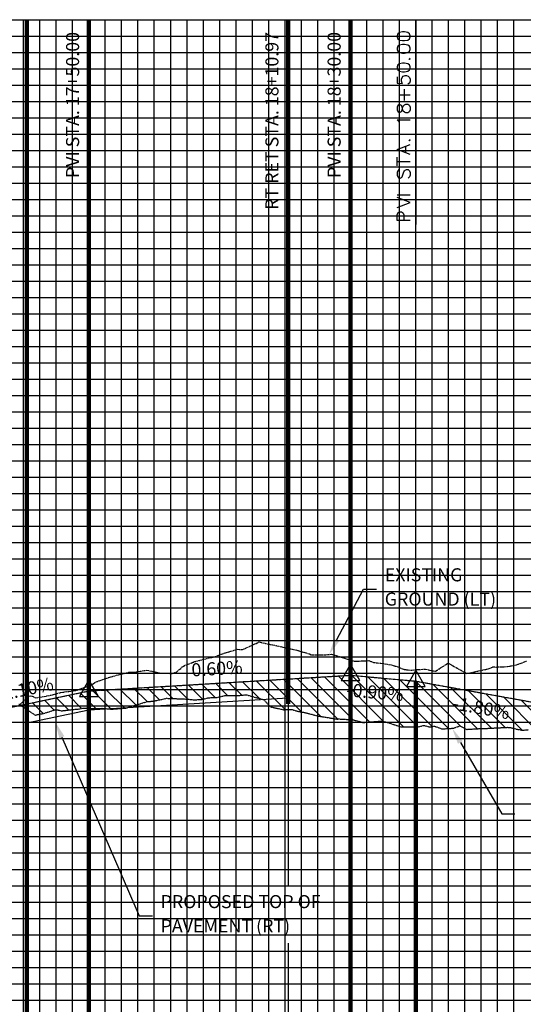
# Model space of a CAD drawing. Units: feet. Extents: x 2033098 to 2053802, y 13689570 to 13695684.
# Drawn here: x 2051328 to 2051483, y 13691796 to 13692097 of the extents above; entities that cross this region are included whole.
import ezdxf

# ---------------------------------------------------------------- set-up
doc = ezdxf.new("R2010")
doc.units = ezdxf.units.FT
doc.header["$MEASUREMENT"] = 0
doc.linetypes.add('HIDDEN2', pattern=[0.1875, 0.125, -0.0625])
doc.linetypes.add('PHANTOM2', pattern=[1.25, 0.625, -0.125, 0.125, -0.125, 0.125, -0.125])
for name, color, linetype in [('C-PROF-ANNO', 81, 'Continuous'), ('C-PROF-LAYT-LEFT', 5, 'Continuous'), ('C-PROF-LAYT-RGHT', 6, 'Continuous'), ('C-PROF-SAMP-LEFT', 252, 'PHANTOM2'), ('C-PROF-SAMP-RGHT', 252, 'HIDDEN2'), ('C-PROF-VIEW-GRID-MAJR', 47, 'Continuous'), ('C-PROF-VIEW-GRID-MINR', 49, 'Continuous'), ('C-PROF-VIEW-LBL', 81, 'Continuous'), ('CP-ALGN-ANNO-LABL', 81, 'Continuous'), ('HATCH', 253, 'Continuous')]:
    doc.layers.add(name, color=color, linetype=linetype)
doc.styles.add('A_PD-DIMS', font='simplex.shx')
doc.styles.add('SIMPLEX', font='simplex.shx')
doc.styles.get("Standard").update_dxf_attribs({"font": 'arial.ttf'})
doc.dimstyles.new('rw-anot-L80', dxfattribs={"dimtxt": 0.08, "dimasz": 0.1, "dimexe": 0.08, "dimexo": 0.01, "dimgap": 0.02, "dimtad": 0, "dimtih": 1, "dimtoh": 1, "dimdec": 0, "dimrnd": 0.01, "dimzin": 0, "dimdsep": 46, "dimtxsty": 'A_PD-DIMS', "dimcen": 0.08, "dimaunit": 1, "dimadec": 4, "dimazin": 0, "dimtfac": 1, "dimtdec": 0, "dimtofl": 0, "dimtmove": 0, "dimatfit": 3, "dimfxl": 1, "dimtfill": 1, "dimtolj": 1, "dimtzin": 0, "dimarcsym": 0})
pattern_1 = [(135, (2051328.7332, 13691887.3108), (-2.20971, -2.20971), [])]

msp = doc.modelspace()

# ---------------------------------------------------------------- hatches: boundary and pattern name
at = {"layer": 'HATCH', "linetype": 'Continuous', "lineweight": -3}
h = msp.add_hatch(dxfattribs=at)
h.set_pattern_fill('ANSI31', color=253, scale=25, angle=90, style=0)
h.set_pattern_definition(pattern_1)
h.paths.add_polyline_path([(2051328.73, 13691887.31), (2051349.65, 13691891.7), (2051429.65, 13691896.5), (2051449.65, 13691894.7), (2051494.65, 13691886.6), (2051498.09, 13691885.96), (2051501.53, 13691885.25), (2051504.96, 13691884.49), (2051508.4, 13691883.67), (2051509.45, 13691883.41), (2051509.23, 13691883.37), (2051506.99, 13691882.91), (2051504.88, 13691882.19), (2051501.99, 13691882), (2051500.39, 13691882.02), (2051499.72, 13691881.61), (2051499.1, 13691881.09), (2051497.94, 13691880.84), (2051493.99, 13691880.31), (2051492.16, 13691879.99), (2051491.83, 13691879.83), (2051489.99, 13691879.61), (2051487.29, 13691879.46), (2051485.44, 13691879.72), (2051484.11, 13691879.82), (2051482.27, 13691879.68), (2051480.41, 13691880.01), (2051478.81, 13691880.45), (2051478.15, 13691880.54), (2051477.57, 13691880.56), (2051477.12, 13691880.49), (2051475.95, 13691880.47), (2051471.62, 13691880.25), (2051469.6, 13691880.2), (2051465.23, 13691879.93), (2051464.6, 13691880.21), (2051463.11, 13691881.01), (2051462.53, 13691880.82), (2051461.19, 13691880.29), (2051457.67, 13691880.07), (2051455.38, 13691880.91), (2051453.83, 13691880.67), (2051452.05, 13691881.16), (2051450.13, 13691880.6), (2051448.37, 13691880.71), (2051445.04, 13691880.69), (2051441.36, 13691881.93), (2051439.32, 13691882.49), (2051438.62, 13691882.43), (2051433.45, 13691882.04), (2051432.23, 13691882.4), (2051430.05, 13691882.92), (2051426.25, 13691883.11), (2051425.43, 13691883.1), (2051420.89, 13691883.84), (2051420.6, 13691883.89), (2051419.8, 13691884), (2051417.14, 13691884.72), (2051415.22, 13691885.19), (2051414.62, 13691885.24), (2051412.26, 13691885.81), (2051411.94, 13691885.97), (2051409.2, 13691885.96), (2051405.32, 13691886.79), (2051404.84, 13691887.14), (2051403.13, 13691889.01), (2051399.33, 13691890.06), (2051397.85, 13691890.52), (2051395.01, 13691890.27), (2051391.45, 13691890.33), (2051388.91, 13691889.72), (2051388.27, 13691889.71), (2051386.21, 13691889.61), (2051384.39, 13691889.13), (2051381.83, 13691888.96), (2051379.68, 13691889.2), (2051375.37, 13691889.37), (2051373.38, 13691889.44), (2051371.55, 13691889.02), (2051369.15, 13691888.56), (2051367.44, 13691888.42), (2051362.8, 13691887.05), (2051360.76, 13691886.39), (2051359.69, 13691886.36), (2051356.64, 13691886.13), (2051353.77, 13691886.37), (2051350.42, 13691886.35), (2051347.64, 13691886.41), (2051346.58, 13691886.16), (2051345.42, 13691886.08), (2051341.2, 13691885.61), (2051339.63, 13691886.01), (2051335.61, 13691884.77), (2051334.59, 13691884.61), (2051333.18, 13691884.3)])
h = msp.add_hatch(dxfattribs=at)
h.set_pattern_fill('ANSI31', color=253, scale=25, angle=90, style=0)
h.set_pattern_definition(pattern_1)
h.paths.add_polyline_path([(2051328.73, 13691887.31), (2051349.65, 13691891.7), (2051429.65, 13691896.5), (2051449.65, 13691894.7), (2051494.65, 13691886.6), (2051498.09, 13691885.96), (2051501.53, 13691885.25), (2051504.96, 13691884.49), (2051508.4, 13691883.67), (2051509.45, 13691883.41), (2051509.23, 13691883.37), (2051506.99, 13691882.91), (2051504.88, 13691882.19), (2051501.99, 13691882), (2051500.39, 13691882.02), (2051499.72, 13691881.61), (2051499.1, 13691881.09), (2051497.94, 13691880.84), (2051493.99, 13691880.31), (2051492.16, 13691879.99), (2051491.83, 13691879.83), (2051489.99, 13691879.61), (2051487.29, 13691879.46), (2051485.44, 13691879.72), (2051484.11, 13691879.82), (2051482.27, 13691879.68), (2051480.41, 13691880.01), (2051478.81, 13691880.45), (2051478.15, 13691880.54), (2051477.57, 13691880.56), (2051477.12, 13691880.49), (2051475.95, 13691880.47), (2051471.62, 13691880.25), (2051469.6, 13691880.2), (2051465.23, 13691879.93), (2051464.6, 13691880.21), (2051463.11, 13691881.01), (2051462.53, 13691880.82), (2051461.19, 13691880.29), (2051457.67, 13691880.07), (2051455.38, 13691880.91), (2051453.83, 13691880.67), (2051452.05, 13691881.16), (2051450.13, 13691880.6), (2051448.37, 13691880.71), (2051445.04, 13691880.69), (2051441.36, 13691881.93), (2051439.32, 13691882.49), (2051438.62, 13691882.43), (2051433.45, 13691882.04), (2051432.23, 13691882.4), (2051430.05, 13691882.92), (2051426.25, 13691883.11), (2051425.43, 13691883.1), (2051420.89, 13691883.84), (2051420.6, 13691883.89), (2051419.8, 13691884), (2051417.14, 13691884.72), (2051415.22, 13691885.19), (2051414.62, 13691885.24), (2051412.26, 13691885.81), (2051411.94, 13691885.97), (2051409.2, 13691885.96), (2051405.32, 13691886.79), (2051404.84, 13691887.14), (2051403.13, 13691889.01), (2051399.33, 13691890.06), (2051397.85, 13691890.52), (2051395.01, 13691890.27), (2051391.45, 13691890.33), (2051388.91, 13691889.72), (2051388.27, 13691889.71), (2051386.21, 13691889.61), (2051384.39, 13691889.13), (2051381.83, 13691888.96), (2051379.68, 13691889.2), (2051375.37, 13691889.37), (2051373.38, 13691889.44), (2051371.55, 13691889.02), (2051369.15, 13691888.56), (2051367.44, 13691888.42), (2051362.8, 13691887.05), (2051360.76, 13691886.39), (2051359.69, 13691886.36), (2051356.64, 13691886.13), (2051353.77, 13691886.37), (2051350.42, 13691886.35), (2051347.64, 13691886.41), (2051346.58, 13691886.16), (2051345.42, 13691886.08), (2051341.2, 13691885.61), (2051339.63, 13691886.01), (2051335.61, 13691884.77), (2051334.59, 13691884.61), (2051333.18, 13691884.3)])

# ---------------------------------------------------------------- linework, layer by layer
at = {"color": 0, "linetype": 'ByBlock', "lineweight": -2}
for p, q in [((2051429.65, 13691899.84), (2051426.76, 13691894.84)), ((2051429.65, 13691899.84), (2051426.76, 13691894.84)), ((2051432.54, 13691894.84), (2051429.65, 13691899.84)), ((2051432.54, 13691894.84), (2051429.65, 13691899.84)), ((2051449.65, 13691898.04), (2051446.76, 13691893.04)), ((2051449.65, 13691898.04), (2051446.76, 13691893.04)), ((2051452.54, 13691893.04), (2051449.65, 13691898.04)), ((2051452.54, 13691893.04), (2051449.65, 13691898.04)), ((2051349.65, 13691895.04), (2051346.76, 13691890.04)), ((2051349.65, 13691895.04), (2051346.76, 13691890.04)), ((2051352.54, 13691890.04), (2051349.65, 13691895.04)), ((2051352.54, 13691890.04), (2051349.65, 13691895.04)), ((2051426.76, 13691894.84), (2051432.54, 13691894.84)), ((2051426.76, 13691894.84), (2051432.54, 13691894.84)), ((2051446.76, 13691893.04), (2051452.54, 13691893.04)), ((2051446.76, 13691893.04), (2051452.54, 13691893.04)), ((2051346.76, 13691890.04), (2051352.54, 13691890.04)), ((2051346.76, 13691890.04), (2051352.54, 13691890.04))]:
    msp.add_line(p, q, dxfattribs=at)
for centre, start, end in [((2051429.65, 13691896.5), 0, 180), ((2051429.65, 13691896.5), 0, 180), ((2051429.65, 13691896.5), 180, 0), ((2051429.65, 13691896.5), 180, 0), ((2051449.65, 13691894.7), 0, 180), ((2051449.65, 13691894.7), 0, 180), ((2051449.65, 13691894.7), 180, 0), ((2051449.65, 13691894.7), 180, 0), ((2051349.65, 13691891.7), 0, 180), ((2051349.65, 13691891.7), 0, 180), ((2051349.65, 13691891.7), 180, 0), ((2051349.65, 13691891.7), 180, 0)]:
    msp.add_arc(centre, 0.156, start, end, dxfattribs=at)
at = {"layer": 'C-PROF-ANNO', "color": 81, "linetype": 'Continuous', "lineweight": -3}
for p, q in [((2051330.62, 13692097.1), (2051330.62, 13692021.63)), ((2051349.65, 13692097.1), (2051349.65, 13692034.39)), ((2051410.62, 13692097.1), (2051410.62, 13692022.39)), ((2051429.65, 13692097.1), (2051429.65, 13692034.39)), ((2051449.65, 13691894.7), (2051449.65, 13691914.18)), ((2051410.62, 13691887.78), (2051410.62, 13691832.22))]:
    msp.add_line(p, q, dxfattribs=at)
for points in [[(2051449.65, 13692097.1), (2051449.65, 13692034.39)], [(2051449.65, 13691931.94), (2051449.65, 13692097.1)], [(2051444.09, 13692092.78), (2051443.9, 13692092.21)], [(2051443.9, 13692092.21), (2051443.9, 13692091.83)], [(2051444.66, 13692093.16), (2051444.09, 13692092.78)], [(2051445.61, 13692093.35), (2051444.66, 13692093.16)], [(2051446.19, 13692093.35), (2051445.61, 13692093.35)], [(2051447.14, 13692093.16), (2051446.19, 13692093.35)], [(2051447.71, 13692092.78), (2051447.14, 13692093.16)], [(2051447.9, 13692092.21), (2051447.71, 13692092.78)], [(2051447.9, 13692091.83), (2051447.9, 13692092.21)], [(2051443.9, 13692091.83), (2051444.09, 13692091.26)], [(2051444.09, 13692088.97), (2051443.9, 13692088.4)], [(2051444.09, 13692091.26), (2051444.66, 13692090.88)], [(2051444.66, 13692089.35), (2051444.09, 13692088.97)], [(2051444.66, 13692090.88), (2051445.61, 13692090.69)], [(2051445.61, 13692089.54), (2051444.66, 13692089.35)], [(2051445.61, 13692090.69), (2051446.19, 13692090.69)], [(2051446.19, 13692089.54), (2051445.61, 13692089.54)], [(2051446.19, 13692090.69), (2051447.14, 13692090.88)], [(2051447.14, 13692089.35), (2051446.19, 13692089.54)], [(2051447.14, 13692090.88), (2051447.71, 13692091.26)], [(2051447.71, 13692088.97), (2051447.14, 13692089.35)], [(2051447.71, 13692091.26), (2051447.9, 13692091.83)], [(2051447.9, 13692088.4), (2051447.71, 13692088.97)], [(2051443.9, 13692088.4), (2051443.9, 13692088.02)], [(2051443.9, 13692088.02), (2051444.09, 13692087.45)], [(2051444.09, 13692087.45), (2051444.66, 13692087.07)], [(2051444.66, 13692087.07), (2051445.61, 13692086.88)], [(2051445.61, 13692086.88), (2051446.19, 13692086.88)], [(2051446.19, 13692086.88), (2051447.14, 13692087.07)], [(2051447.14, 13692087.07), (2051447.71, 13692087.45)], [(2051447.71, 13692087.45), (2051447.9, 13692088.02)], [(2051447.9, 13692088.02), (2051447.9, 13692088.4)], [(2051444.09, 13692083.26), (2051443.9, 13692082.69)], [(2051444.66, 13692083.64), (2051444.09, 13692083.26)], [(2051445.61, 13692083.83), (2051444.66, 13692083.64)], [(2051446.19, 13692083.83), (2051445.61, 13692083.83)], [(2051447.14, 13692083.64), (2051446.19, 13692083.83)], [(2051447.71, 13692083.26), (2051447.14, 13692083.64)], [(2051447.52, 13692085.16), (2051447.71, 13692084.97)], [(2051447.9, 13692085.16), (2051447.71, 13692085.35)], [(2051447.71, 13692084.97), (2051447.9, 13692085.16)], [(2051447.9, 13692082.69), (2051447.71, 13692083.26)], [(2051443.9, 13692082.69), (2051443.9, 13692082.31)], [(2051443.9, 13692082.31), (2051444.09, 13692081.73)], [(2051444.09, 13692081.73), (2051444.66, 13692081.35)], [(2051444.66, 13692081.35), (2051445.61, 13692081.16)], [(2051445.42, 13692079.45), (2051445.8, 13692079.83)], [(2051445.61, 13692081.16), (2051446.19, 13692081.16)], [(2051445.8, 13692079.83), (2051446.38, 13692080.02)], [(2051446.19, 13692081.16), (2051447.14, 13692081.35)], [(2051446.38, 13692080.02), (2051446.76, 13692080.02)], [(2051446.76, 13692080.02), (2051447.33, 13692079.83)], [(2051447.14, 13692081.35), (2051447.71, 13692081.73)], [(2051447.33, 13692079.83), (2051447.71, 13692079.45)], [(2051447.71, 13692081.73), (2051447.9, 13692082.31)], [(2051447.9, 13692082.31), (2051447.9, 13692082.69)], [(2051443.9, 13692079.64), (2051443.9, 13692077.73)], [(2051443.9, 13692077.73), (2051445.61, 13692077.54)], [(2051445.23, 13692078.88), (2051445.42, 13692079.45)], [(2051445.23, 13692078.31), (2051445.23, 13692078.88)], [(2051445.42, 13692077.73), (2051445.23, 13692078.31)], [(2051445.61, 13692077.54), (2051445.42, 13692077.73)], [(2051447.52, 13692077.54), (2051447.14, 13692077.35)], [(2051447.71, 13692077.73), (2051447.52, 13692077.54)], [(2051447.71, 13692079.45), (2051447.9, 13692078.88)], [(2051447.9, 13692078.31), (2051447.71, 13692077.73)], [(2051447.9, 13692078.88), (2051447.9, 13692078.31)], [(2051444.47, 13692074.12), (2051447.9, 13692074.12)], [(2051446.19, 13692072.4), (2051446.19, 13692075.83)], [(2051444.09, 13692070.88), (2051443.9, 13692070.31)], [(2051444.47, 13692071.07), (2051444.09, 13692070.88)], [(2051444.85, 13692071.07), (2051444.47, 13692071.07)], [(2051445.23, 13692070.88), (2051444.85, 13692071.07)], [(2051445.42, 13692070.5), (2051445.23, 13692070.88)], [(2051445.8, 13692070.69), (2051446.19, 13692071.07)], [(2051446.19, 13692071.07), (2051446.57, 13692071.26)], [(2051446.57, 13692071.26), (2051447.14, 13692071.26)], [(2051447.14, 13692071.26), (2051447.52, 13692071.07)], [(2051447.52, 13692071.07), (2051447.71, 13692070.88)], [(2051447.71, 13692070.88), (2051447.9, 13692070.31)], [(2051443.9, 13692070.31), (2051443.9, 13692069.54)], [(2051443.9, 13692069.54), (2051444.09, 13692068.97)], [(2051444.09, 13692068.97), (2051444.47, 13692068.78)], [(2051444.47, 13692068.78), (2051444.85, 13692068.78)], [(2051444.85, 13692068.78), (2051445.23, 13692068.97)], [(2051445.23, 13692068.97), (2051445.42, 13692069.35)], [(2051445.61, 13692069.73), (2051445.42, 13692070.5)], [(2051445.42, 13692069.35), (2051445.61, 13692070.12)], [(2051445.61, 13692070.12), (2051445.8, 13692070.69)], [(2051445.8, 13692069.16), (2051445.61, 13692069.73)], [(2051446.19, 13692068.78), (2051445.8, 13692069.16)], [(2051446.57, 13692068.59), (2051446.19, 13692068.78)], [(2051447.14, 13692068.59), (2051446.57, 13692068.59)], [(2051447.52, 13692068.78), (2051447.14, 13692068.59)], [(2051447.71, 13692068.97), (2051447.52, 13692068.78)], [(2051447.9, 13692069.54), (2051447.71, 13692068.97)], [(2051447.9, 13692070.31), (2051447.9, 13692069.54)], [(2051444.47, 13692065.92), (2051443.9, 13692066.5)], [(2051443.9, 13692066.5), (2051447.9, 13692066.5)], [(2051444.66, 13692065.54), (2051444.47, 13692065.92)], [(2051443.9, 13692057.35), (2051447.9, 13692058.88)], [(2051447.52, 13692060.21), (2051447.71, 13692060.02)], [(2051447.9, 13692060.21), (2051447.71, 13692060.4)], [(2051447.71, 13692060.02), (2051447.9, 13692060.21)], [(2051447.9, 13692055.83), (2051443.9, 13692057.35)], [(2051446.57, 13692056.4), (2051446.57, 13692058.31)], [(2051443.9, 13692052.4), (2051443.9, 13692055.07)], [(2051443.9, 13692053.73), (2051447.9, 13692053.73)], [(2051444.09, 13692050.88), (2051443.9, 13692050.31)], [(2051443.9, 13692050.31), (2051443.9, 13692049.54)], [(2051444.47, 13692051.26), (2051444.09, 13692050.88)], [(2051445.61, 13692049.35), (2051446, 13692050.5)], [(2051446, 13692050.5), (2051446.19, 13692050.88)], [(2051446.19, 13692050.88), (2051446.38, 13692051.07)], [(2051446.38, 13692051.07), (2051446.76, 13692051.26)], [(2051446.76, 13692051.26), (2051447.33, 13692051.26)], [(2051447.33, 13692051.26), (2051447.71, 13692050.88)], [(2051447.71, 13692050.88), (2051447.9, 13692050.31)], [(2051447.9, 13692050.31), (2051447.9, 13692049.54)], [(2051443.9, 13692049.54), (2051444.09, 13692048.97)], [(2051444.09, 13692048.97), (2051444.47, 13692048.59)], [(2051444.47, 13692048.59), (2051444.85, 13692048.59)], [(2051444.85, 13692048.59), (2051445.23, 13692048.78)], [(2051445.23, 13692048.78), (2051445.42, 13692048.97)], [(2051445.42, 13692048.97), (2051445.61, 13692049.35)], [(2051447.71, 13692048.97), (2051447.33, 13692048.59)], [(2051447.9, 13692049.54), (2051447.71, 13692048.97)], [(2051447.9, 13692043.45), (2051443.9, 13692043.45)], [(2051447.9, 13692041.16), (2051443.9, 13692042.69)], [(2051443.9, 13692039.64), (2051447.9, 13692041.16)], [(2051443.9, 13692037.35), (2051444.09, 13692037.92)], [(2051444.09, 13692037.92), (2051444.28, 13692038.12)], [(2051444.28, 13692038.12), (2051444.66, 13692038.31)], [(2051444.66, 13692038.31), (2051445.23, 13692038.31)], [(2051445.23, 13692038.31), (2051445.61, 13692038.12)], [(2051445.61, 13692038.12), (2051445.8, 13692037.92)], [(2051445.8, 13692037.92), (2051446, 13692037.35)], [(2051443.9, 13692035.64), (2051443.9, 13692037.35)], [(2051447.9, 13692035.64), (2051443.9, 13692035.64)], [(2051446, 13692037.35), (2051446, 13692035.64)], [(2051410.62, 13691814.46), (2051410.62, 13691597.1)]]:
    msp.add_lwpolyline(points, dxfattribs=at)
at = {"layer": 'C-PROF-LAYT-LEFT', "color": 5, "linetype": 'Continuous', "lineweight": -3}
for p, q in [((2051349.65, 13691891.7), (2051429.65, 13691896.5)), ((2051429.65, 13691896.5), (2051449.65, 13691894.7)), ((2051449.65, 13691894.7), (2051494.65, 13691886.6)), ((2051314.65, 13691884.35), (2051349.65, 13691891.7))]:
    msp.add_line(p, q, dxfattribs=at)
at = {"layer": 'C-PROF-LAYT-RGHT', "color": 6, "linetype": 'Continuous', "lineweight": -3}
for p, q in [((2051349.65, 13691891.7), (2051429.65, 13691896.5)), ((2051429.65, 13691896.5), (2051449.65, 13691894.7)), ((2051449.65, 13691894.7), (2051494.65, 13691886.6)), ((2051314.65, 13691884.35), (2051349.65, 13691891.7))]:
    msp.add_line(p, q, dxfattribs=at)
at = {"layer": 'C-PROF-LAYT-RGHT', "color": 2, "linetype": 'Continuous', "lineweight": -3}
for p, q in [((2051410.62, 13691889.56), (2051410.62, 13691895.36)), ((2051330.62, 13691887.71), (2051330.62, 13691881.91)), ((2051349.65, 13691885.9), (2051410.62, 13691889.56)), ((2051330.62, 13691881.91), (2051349.65, 13691885.9))]:
    msp.add_line(p, q, dxfattribs=at)
at = {"layer": 'C-PROF-SAMP-LEFT', "color": 252, "linetype": 'PHANTOM2', "lineweight": -3}
for p, q in [((2051396.59, 13691904.34), (2051400.75, 13691906.25)), ((2051400.75, 13691906.25), (2051401.57, 13691906.64)), ((2051401.57, 13691906.64), (2051401.68, 13691906.67)), ((2051401.68, 13691906.67), (2051405.19, 13691905.93)), ((2051405.19, 13691905.93), (2051405.94, 13691905.8)), ((2051405.94, 13691905.8), (2051409.09, 13691905.1)), ((2051409.09, 13691905.1), (2051411.78, 13691904.47)), ((2051386.39, 13691901.79), (2051388.05, 13691902.11)), ((2051388.05, 13691902.11), (2051390.23, 13691902.98)), ((2051390.23, 13691902.98), (2051392.76, 13691903.76)), ((2051392.76, 13691903.76), (2051395.07, 13691904.45)), ((2051395.07, 13691904.45), (2051396.59, 13691904.34)), ((2051411.78, 13691904.47), (2051412.26, 13691904.42)), ((2051412.26, 13691904.42), (2051412.96, 13691904.23)), ((2051412.96, 13691904.23), (2051417.08, 13691903.04)), ((2051417.08, 13691903.04), (2051417.85, 13691902.7)), ((2051417.85, 13691902.7), (2051422.06, 13691902.73)), ((2051422.06, 13691902.73), (2051423.82, 13691902.92)), ((2051423.82, 13691902.92), (2051424.97, 13691902.59)), ((2051424.97, 13691902.59), (2051427.22, 13691901.93)), ((2051376.39, 13691897.48), (2051378.54, 13691899.32)), ((2051378.54, 13691899.32), (2051381.75, 13691900.57)), ((2051381.75, 13691900.57), (2051382.06, 13691900.69)), ((2051382.06, 13691900.69), (2051382.1, 13691900.72)), ((2051382.1, 13691900.72), (2051382.3, 13691900.75)), ((2051382.3, 13691900.75), (2051382.33, 13691900.76)), ((2051382.33, 13691900.76), (2051386.39, 13691901.79)), ((2051427.22, 13691901.93), (2051430.74, 13691900.81)), ((2051430.74, 13691900.81), (2051432.27, 13691900.83)), ((2051432.27, 13691900.83), (2051435.31, 13691900.96)), ((2051435.31, 13691900.96), (2051436.71, 13691900.43)), ((2051436.71, 13691900.43), (2051438.98, 13691900.16)), ((2051438.98, 13691900.16), (2051442.41, 13691899.61)), ((2051442.41, 13691899.61), (2051444.09, 13691899.07)), ((2051444.09, 13691899.07), (2051446.07, 13691898.27)), ((2051455.62, 13691897.72), (2051459.36, 13691900.1)), ((2051459.36, 13691900.1), (2051459.48, 13691900.15)), ((2051459.48, 13691900.15), (2051459.55, 13691900.12)), ((2051459.55, 13691900.12), (2051459.75, 13691900.04)), ((2051459.75, 13691900.04), (2051465.27, 13691897)), ((2051473.07, 13691898.97), (2051473.21, 13691899.04)), ((2051473.21, 13691899.04), (2051474.19, 13691899.01)), ((2051474.19, 13691899.01), (2051477.66, 13691899.14)), ((2051477.66, 13691899.14), (2051479.87, 13691899.57)), ((2051479.87, 13691899.57), (2051480.38, 13691899.64)), ((2051480.38, 13691899.64), (2051483.47, 13691900.82)), ((2051349.65, 13691891.7), (2051429.65, 13691896.5)), ((2051355.77, 13691895.85), (2051358.1, 13691896.51)), ((2051358.1, 13691896.51), (2051361.76, 13691897.4)), ((2051361.76, 13691897.4), (2051363.45, 13691897.45)), ((2051363.45, 13691897.45), (2051366.99, 13691897.96)), ((2051366.99, 13691897.96), (2051367.4, 13691898.02)), ((2051367.4, 13691898.02), (2051368.26, 13691897.86)), ((2051368.26, 13691897.86), (2051371.28, 13691897.2)), ((2051371.28, 13691897.2), (2051375.1, 13691897.04)), ((2051375.1, 13691897.04), (2051376.39, 13691897.48)), ((2051429.65, 13691896.5), (2051449.65, 13691894.7)), ((2051446.07, 13691898.27), (2051448.45, 13691898.02)), ((2051448.45, 13691898.02), (2051449.89, 13691898.22)), ((2051449.89, 13691898.22), (2051452.64, 13691898.35)), ((2051452.64, 13691898.35), (2051455.62, 13691897.72)), ((2051465.27, 13691897), (2051471.74, 13691898.47)), ((2051471.74, 13691898.47), (2051473.07, 13691898.97)), ((2051346.46, 13691892.1), (2051350.77, 13691893.74)), ((2051350.77, 13691893.74), (2051350.97, 13691893.87)), ((2051350.97, 13691893.87), (2051351.61, 13691894.33)), ((2051351.61, 13691894.33), (2051353.63, 13691895.12)), ((2051353.63, 13691895.12), (2051355.77, 13691895.85)), ((2051449.65, 13691894.7), (2051494.65, 13691886.6)), ((2051314.65, 13691884.35), (2051349.65, 13691891.7)), ((2051328.11, 13691887.11), (2051331.3, 13691890.1)), ((2051331.3, 13691890.1), (2051331.98, 13691890.22)), ((2051331.98, 13691890.22), (2051333.45, 13691889.59)), ((2051333.45, 13691889.59), (2051336.77, 13691890.17)), ((2051336.77, 13691890.17), (2051338.47, 13691890.49)), ((2051338.47, 13691890.49), (2051341.07, 13691891.23)), ((2051341.07, 13691891.23), (2051345.83, 13691891.88)), ((2051345.83, 13691891.88), (2051345.94, 13691891.91)), ((2051345.94, 13691891.91), (2051346.03, 13691891.93)), ((2051346.03, 13691891.93), (2051346.46, 13691892.1))]:
    msp.add_line(p, q, dxfattribs=at)
at = {"layer": 'C-PROF-SAMP-RGHT', "color": 252, "linetype": 'HIDDEN2', "lineweight": -3}
for p, q in [((2051388.91, 13691889.72), (2051391.45, 13691890.33)), ((2051391.45, 13691890.33), (2051395.01, 13691890.27)), ((2051395.01, 13691890.27), (2051397.85, 13691890.52)), ((2051397.85, 13691890.52), (2051399.33, 13691890.06)), ((2051399.33, 13691890.06), (2051403.13, 13691889.01)), ((2051328.17, 13691887.69), (2051333.18, 13691884.3)), ((2051360.76, 13691886.39), (2051362.8, 13691887.05)), ((2051362.8, 13691887.05), (2051367.44, 13691888.42)), ((2051367.44, 13691888.42), (2051369.15, 13691888.56)), ((2051369.15, 13691888.56), (2051371.55, 13691889.02)), ((2051371.55, 13691889.02), (2051373.38, 13691889.44)), ((2051373.38, 13691889.44), (2051375.37, 13691889.37)), ((2051375.37, 13691889.37), (2051379.68, 13691889.2)), ((2051379.68, 13691889.2), (2051381.83, 13691888.96)), ((2051381.83, 13691888.96), (2051384.39, 13691889.13)), ((2051384.39, 13691889.13), (2051386.21, 13691889.61)), ((2051386.21, 13691889.61), (2051388.27, 13691889.71)), ((2051388.27, 13691889.71), (2051388.91, 13691889.72)), ((2051403.13, 13691889.01), (2051404.84, 13691887.14)), ((2051404.84, 13691887.14), (2051405.32, 13691886.79)), ((2051333.18, 13691884.3), (2051334.59, 13691884.61)), ((2051334.59, 13691884.61), (2051335.61, 13691884.77)), ((2051335.61, 13691884.77), (2051339.63, 13691886.01)), ((2051339.63, 13691886.01), (2051341.2, 13691885.61)), ((2051341.2, 13691885.61), (2051345.42, 13691886.08)), ((2051345.42, 13691886.08), (2051346.58, 13691886.16)), ((2051346.58, 13691886.16), (2051347.64, 13691886.41)), ((2051347.64, 13691886.41), (2051350.42, 13691886.35)), ((2051350.42, 13691886.35), (2051353.77, 13691886.37)), ((2051353.77, 13691886.37), (2051356.64, 13691886.13)), ((2051356.64, 13691886.13), (2051359.69, 13691886.36)), ((2051359.69, 13691886.36), (2051360.76, 13691886.39)), ((2051405.32, 13691886.79), (2051409.2, 13691885.96)), ((2051409.2, 13691885.96), (2051411.94, 13691885.97)), ((2051411.94, 13691885.97), (2051412.26, 13691885.81)), ((2051412.26, 13691885.81), (2051414.62, 13691885.24)), ((2051414.62, 13691885.24), (2051415.22, 13691885.19)), ((2051415.22, 13691885.19), (2051417.14, 13691884.72)), ((2051417.14, 13691884.72), (2051419.8, 13691884)), ((2051419.8, 13691884), (2051420.6, 13691883.89)), ((2051420.6, 13691883.89), (2051420.89, 13691883.84)), ((2051420.89, 13691883.84), (2051425.43, 13691883.1)), ((2051425.43, 13691883.1), (2051426.25, 13691883.11)), ((2051426.25, 13691883.11), (2051430.05, 13691882.92)), ((2051430.05, 13691882.92), (2051432.23, 13691882.4)), ((2051432.23, 13691882.4), (2051433.45, 13691882.04)), ((2051433.45, 13691882.04), (2051438.62, 13691882.43)), ((2051438.62, 13691882.43), (2051439.32, 13691882.49)), ((2051439.32, 13691882.49), (2051441.36, 13691881.93)), ((2051441.36, 13691881.93), (2051445.04, 13691880.69)), ((2051450.13, 13691880.6), (2051452.05, 13691881.16)), ((2051452.05, 13691881.16), (2051453.83, 13691880.67)), ((2051462.53, 13691880.82), (2051463.11, 13691881.01)), ((2051463.11, 13691881.01), (2051464.6, 13691880.21)), ((2051445.04, 13691880.69), (2051448.37, 13691880.71)), ((2051448.37, 13691880.71), (2051450.13, 13691880.6)), ((2051453.83, 13691880.67), (2051455.38, 13691880.91)), ((2051455.38, 13691880.91), (2051457.67, 13691880.07)), ((2051457.67, 13691880.07), (2051461.19, 13691880.29)), ((2051461.19, 13691880.29), (2051462.53, 13691880.82)), ((2051464.6, 13691880.21), (2051465.23, 13691879.93)), ((2051465.23, 13691879.93), (2051469.6, 13691880.2)), ((2051469.6, 13691880.2), (2051471.62, 13691880.25)), ((2051471.62, 13691880.25), (2051475.95, 13691880.47)), ((2051475.95, 13691880.47), (2051477.12, 13691880.49)), ((2051477.12, 13691880.49), (2051477.57, 13691880.56)), ((2051477.57, 13691880.56), (2051478.15, 13691880.54)), ((2051478.15, 13691880.54), (2051478.81, 13691880.45)), ((2051478.81, 13691880.45), (2051480.41, 13691880.01)), ((2051480.41, 13691880.01), (2051482.27, 13691879.68)), ((2051482.27, 13691879.68), (2051484.11, 13691879.82))]:
    msp.add_line(p, q, dxfattribs=at)
at = {"layer": 'C-PROF-VIEW-GRID-MAJR', "color": 47, "linetype": 'Continuous', "lineweight": -3}
for p, q in [((2051149.65, 13692097.1), (2051649.65, 13692097.1)), ((2051149.65, 13692097.1), (2051649.65, 13692097.1)), ((2051349.65, 13691597.1), (2051349.65, 13692097.1)), ((2051399.65, 13691597.1), (2051399.65, 13692097.1)), ((2051449.65, 13691597.1), (2051449.65, 13692097.1)), ((2051149.65, 13692047.1), (2051649.65, 13692047.1)), ((2051149.65, 13691997.1), (2051649.65, 13691997.1)), ((2051149.65, 13691947.1), (2051649.65, 13691947.1)), ((2051149.65, 13691897.1), (2051649.65, 13691897.1)), ((2051149.65, 13691847.1), (2051649.65, 13691847.1)), ((2051149.65, 13691797.1), (2051649.65, 13691797.1))]:
    msp.add_line(p, q, dxfattribs=at)
at = {"layer": 'C-PROF-VIEW-GRID-MINR', "color": 49, "linetype": 'Continuous', "lineweight": -3}
for p, q in [((2051329.65, 13691597.1), (2051329.65, 13692097.1)), ((2051334.65, 13691597.1), (2051334.65, 13692097.1)), ((2051339.65, 13691597.1), (2051339.65, 13692097.1)), ((2051344.65, 13691597.1), (2051344.65, 13692097.1)), ((2051354.65, 13691597.1), (2051354.65, 13692097.1)), ((2051359.65, 13691597.1), (2051359.65, 13692097.1)), ((2051364.65, 13691597.1), (2051364.65, 13692097.1)), ((2051369.65, 13691597.1), (2051369.65, 13692097.1)), ((2051374.65, 13691597.1), (2051374.65, 13692097.1)), ((2051379.65, 13691597.1), (2051379.65, 13692097.1)), ((2051384.65, 13691597.1), (2051384.65, 13692097.1)), ((2051389.65, 13691597.1), (2051389.65, 13692097.1)), ((2051394.65, 13691597.1), (2051394.65, 13692097.1)), ((2051404.65, 13691597.1), (2051404.65, 13692097.1)), ((2051409.65, 13691597.1), (2051409.65, 13692097.1)), ((2051414.65, 13691597.1), (2051414.65, 13692097.1)), ((2051419.65, 13691597.1), (2051419.65, 13692097.1)), ((2051424.65, 13691597.1), (2051424.65, 13692097.1)), ((2051429.65, 13691597.1), (2051429.65, 13692097.1)), ((2051434.65, 13691597.1), (2051434.65, 13692097.1)), ((2051439.65, 13691597.1), (2051439.65, 13692097.1)), ((2051444.65, 13691597.1), (2051444.65, 13692097.1)), ((2051454.65, 13691597.1), (2051454.65, 13692097.1)), ((2051459.65, 13691597.1), (2051459.65, 13692097.1)), ((2051464.65, 13691597.1), (2051464.65, 13692097.1)), ((2051469.65, 13691597.1), (2051469.65, 13692097.1)), ((2051474.65, 13691597.1), (2051474.65, 13692097.1)), ((2051479.65, 13691597.1), (2051479.65, 13692097.1)), ((2051149.65, 13692092.1), (2051649.65, 13692092.1)), ((2051149.65, 13692087.1), (2051649.65, 13692087.1)), ((2051149.65, 13692082.1), (2051649.65, 13692082.1)), ((2051149.65, 13692077.1), (2051649.65, 13692077.1)), ((2051149.65, 13692072.1), (2051649.65, 13692072.1)), ((2051149.65, 13692067.1), (2051649.65, 13692067.1)), ((2051149.65, 13692062.1), (2051649.65, 13692062.1)), ((2051149.65, 13692057.1), (2051649.65, 13692057.1)), ((2051149.65, 13692052.1), (2051649.65, 13692052.1)), ((2051149.65, 13692042.1), (2051649.65, 13692042.1)), ((2051149.65, 13692037.1), (2051649.65, 13692037.1)), ((2051149.65, 13692032.1), (2051649.65, 13692032.1)), ((2051149.65, 13692027.1), (2051649.65, 13692027.1)), ((2051149.65, 13692022.1), (2051649.65, 13692022.1)), ((2051149.65, 13692017.1), (2051649.65, 13692017.1)), ((2051149.65, 13692012.1), (2051649.65, 13692012.1)), ((2051149.65, 13692007.1), (2051649.65, 13692007.1)), ((2051149.65, 13692002.1), (2051649.65, 13692002.1)), ((2051149.65, 13691992.1), (2051649.65, 13691992.1)), ((2051149.65, 13691987.1), (2051649.65, 13691987.1)), ((2051149.65, 13691982.1), (2051649.65, 13691982.1)), ((2051149.65, 13691977.1), (2051649.65, 13691977.1)), ((2051149.65, 13691972.1), (2051649.65, 13691972.1)), ((2051149.65, 13691967.1), (2051649.65, 13691967.1)), ((2051149.65, 13691962.1), (2051649.65, 13691962.1)), ((2051149.65, 13691957.1), (2051649.65, 13691957.1)), ((2051149.65, 13691952.1), (2051649.65, 13691952.1)), ((2051149.65, 13691942.1), (2051649.65, 13691942.1)), ((2051149.65, 13691937.1), (2051649.65, 13691937.1)), ((2051149.65, 13691932.1), (2051649.65, 13691932.1)), ((2051149.65, 13691927.1), (2051649.65, 13691927.1)), ((2051149.65, 13691922.1), (2051649.65, 13691922.1)), ((2051149.65, 13691917.1), (2051649.65, 13691917.1)), ((2051149.65, 13691912.1), (2051649.65, 13691912.1)), ((2051149.65, 13691907.1), (2051649.65, 13691907.1)), ((2051149.65, 13691902.1), (2051649.65, 13691902.1)), ((2051149.65, 13691892.1), (2051649.65, 13691892.1)), ((2051149.65, 13691887.1), (2051649.65, 13691887.1)), ((2051149.65, 13691882.1), (2051649.65, 13691882.1)), ((2051149.65, 13691877.1), (2051649.65, 13691877.1)), ((2051149.65, 13691872.1), (2051649.65, 13691872.1)), ((2051149.65, 13691867.1), (2051649.65, 13691867.1)), ((2051149.65, 13691862.1), (2051649.65, 13691862.1)), ((2051149.65, 13691857.1), (2051649.65, 13691857.1)), ((2051149.65, 13691852.1), (2051649.65, 13691852.1)), ((2051149.65, 13691842.1), (2051649.65, 13691842.1)), ((2051149.65, 13691837.1), (2051649.65, 13691837.1)), ((2051149.65, 13691832.1), (2051649.65, 13691832.1)), ((2051149.65, 13691827.1), (2051649.65, 13691827.1)), ((2051149.65, 13691822.1), (2051649.65, 13691822.1)), ((2051149.65, 13691817.1), (2051649.65, 13691817.1)), ((2051149.65, 13691812.1), (2051649.65, 13691812.1)), ((2051149.65, 13691807.1), (2051649.65, 13691807.1)), ((2051149.65, 13691802.1), (2051649.65, 13691802.1))]:
    msp.add_line(p, q, dxfattribs=at)
at = {"layer": 'CP-ALGN-ANNO-LABL', "linetype": 'ByBlock', "lineweight": -2}
for p, q in [((2051425.42, 13691907.22), (2051433.63, 13691922.85)), ((2051433.63, 13691922.85), (2051437.63, 13691922.85)), ((2051341.37, 13691877.52), (2051365.06, 13691822.83)), ((2051463.25, 13691875.93), (2051475.93, 13691854.06)), ((2051475.93, 13691854.06), (2051479.93, 13691854.06)), ((2051365.06, 13691822.83), (2051369.06, 13691822.83))]:
    msp.add_line(p, q, dxfattribs=at)
at = {"layer": 'CP-ALGN-ANNO-LABL'}
for points in [[(2051426.16, 13691906.83), (2051423.09, 13691902.79), (2051424.68, 13691907.61)], [(2051340.6, 13691877.18), (2051339.38, 13691882.1), (2051342.13, 13691877.85)], [(2051462.53, 13691875.52), (2051460.74, 13691880.26), (2051463.97, 13691876.35)]]:
    msp.add_solid(points, dxfattribs=at)

# ---------------------------------------------------------------- texts
at = {"layer": 'C-PROF-ANNO', "color": 81, "linetype": 'Continuous', "lineweight": -3, "char_height": 4, "attachment_point": 9, "rotation": 90, "style": 'SIMPLEX'}
for s, insert in [('PVI STA. 17+50.00', (2051347.9, 13692093.35)), ('RT RET STA. 18+10.97', (2051408.87, 13692093.35)), ('PVI STA. 18+30.00', (2051427.9, 13692093.35))]:
    msp.add_mtext(s, dxfattribs=dict(at, insert=insert))
at = {"layer": 'C-PROF-VIEW-LBL', "color": 81, "style": 'SIMPLEX'}
for s, rotation, p in [('0.60%%%', 3.4336, (2051381.13, 13691896.1)), ('2.10%%%', 11.8598, (2051323.81, 13691888.83)), ('-0.90%%%', 354.8572, (2051428.25, 13691890.1)), ('-1.80%%%', 349.796, (2051460.69, 13691886.11))]:
    msp.add_text(s, height=4, rotation=rotation, dxfattribs=at).set_placement(p)
at = {"layer": 'CP-ALGN-ANNO-LABL'}
for s, p in [('EXISTING', (2051440.13, 13691925.23)), ('GROUND (LT)', (2051440.13, 13691917.8)), ('PROPOSED TOP OF', (2051371.56, 13691825.22)), ('PAVEMENT (RT)', (2051371.56, 13691817.79))]:
    msp.add_text(s, height=4, dxfattribs=at).set_placement(p)

# ---------------------------------------------------------------- leaders
at = {"layer": 'C-PROF-ANNO', "color": 81, "linetype": 'Continuous', "lineweight": -3}
for points in [[(2051330.62, 13691885.81), (2051330.62, 13692097.1)], [(2051349.65, 13691891.7), (2051349.65, 13692097.1)], [(2051410.62, 13691887.78), (2051410.62, 13692097.1)], [(2051429.65, 13691896.5), (2051429.65, 13692097.1)], [(2051429.65, 13691896.5), (2051429.65, 13691597.1)], [(2051449.65, 13691894.7), (2051449.65, 13691597.1)], [(2051349.65, 13691891.7), (2051349.65, 13691597.1)], [(2051330.62, 13691885.81), (2051330.62, 13691597.1)]]:
    msp.add_leader(points, dimstyle='rw-anot-L80', override={"dimscale": 1, "dimasz": 0, "dimclrd": 256, "dimldrblk": 'None', "dimlwd": 65535}, dxfattribs=at)

doc.saveas('drawing.dxf')
